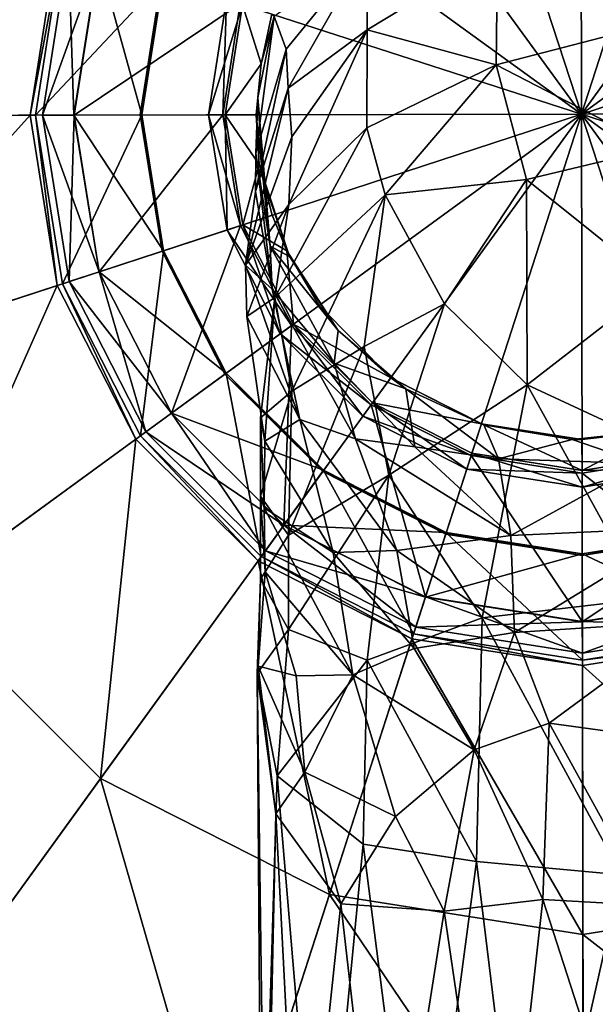
# Model space of a CAD drawing. Units: inches. Extents: x -6.3 to 6.3, y -6.2 to 6.2.
# Drawn here: x -3.7 to -2.8, y 2.5 to 4 of the extents above; entities that cross this region are included whole.
import ezdxf

# ---------------------------------------------------------------- set-up
doc = ezdxf.new("R2010")
doc.units = ezdxf.units.IN
doc.layers.get('0').update_dxf_attribs({"true_color": 0xc2ced6})

msp = doc.modelspace()

# ---------------------------------------------------------------- linework, layer by layer
for points in [[(-2.7787, 3.8689), (-3.5145, 6.1203), (-2.7828, 6.2374), (-2.7787, 3.8689)], [(-2.7787, 3.8689), (-2.7828, 6.2374), (-2.0507, 6.1228), (-2.7787, 3.8689)], [(-2.7787, 3.8689), (-4.1742, 5.7827), (-3.5145, 6.1203), (-2.7787, 3.8689)], [(-2.7787, 3.8689), (-2.0507, 6.1228), (-1.3898, 5.7875), (-2.7787, 3.8689)], [(-2.7787, 3.8689), (-4.6973, 5.2579), (-4.1742, 5.7827), (-2.7787, 3.8689)], [(-2.7787, 3.8689), (-1.3898, 5.7875), (-0.865, 5.2644), (-2.7787, 3.8689)], [(-2.7787, 3.8689), (-5.0326, 4.597), (-4.6973, 5.2579), (-2.7787, 3.8689)], [(-2.7787, 3.8689), (-0.865, 5.2644), (-0.5274, 4.6047), (-2.7787, 3.8689)], [(-2.7787, 3.8689), (-5.1472, 3.8649), (-5.0326, 4.597), (-2.7787, 3.8689)], [(-2.7787, 3.8689), (-0.5274, 4.6047), (-0.4103, 3.873), (-2.7787, 3.8689)], [(-4.0724, 3.8668), (-3.6485, 3.8675), (-3.6064, 4.1363), (-4.0724, 3.8668)], [(-3.5982, 4.1337), (-3.6064, 4.1363), (-3.6485, 3.8675), (-3.5982, 4.1337)], [(-3.6485, 3.8675), (-3.6398, 3.8675), (-3.5982, 4.1337), (-3.6485, 3.8675)], [(-3.4387, 4.0822), (-3.5982, 4.1337), (-3.6398, 3.8675), (-3.4387, 4.0822)], [(-3.5402, 4.1149), (-3.5876, 4.1302), (-3.6287, 3.8675), (-3.5402, 4.1149)], [(-3.5792, 3.8676), (-3.6287, 3.8675), (-3.5876, 4.1302), (-3.5792, 3.8676)], [(-3.5876, 4.1302), (-3.5404, 4.115), (-3.5792, 3.8676), (-3.5876, 4.1302)], [(-3.2635, 4.0232), (-3.2444, 3.9717), (-3.1171, 4.1278), (-3.2635, 4.0232)], [(-3.2444, 3.9717), (-3.2415, 3.91), (-3.1171, 4.1278), (-3.2444, 3.9717)], [(-3.1171, 4.1278), (-3.2415, 3.91), (-3.1166, 4.002), (-3.1171, 4.1278)], [(-3.1171, 4.1278), (-3.1166, 4.002), (-2.9109, 4.1267), (-3.1171, 4.1278)], [(-2.9131, 3.9469), (-2.9109, 4.1267), (-3.1166, 4.002), (-2.9131, 3.9469)], [(-2.9131, 3.9469), (-2.6571, 4.0129), (-2.9109, 4.1267), (-2.9131, 3.9469)], [(-3.6287, 3.8675), (-3.5789, 3.8676), (-3.5402, 4.1149), (-3.6287, 3.8675)], [(-3.4721, 3.8678), (-3.5792, 3.8676), (-3.5404, 4.115), (-3.4721, 3.8678)], [(-3.3172, 4.0429), (-3.5402, 4.1149), (-3.5789, 3.8676), (-3.3172, 4.0429)], [(-3.5404, 4.115), (-3.4386, 4.0821), (-3.4721, 3.8678), (-3.5404, 4.115)], [(-3.6398, 3.8675), (-3.4723, 3.8678), (-3.4387, 4.0822), (-3.6398, 3.8675)], [(-3.4386, 4.0821), (-3.441, 4.0829), (-3.4747, 3.8678), (-3.4386, 4.0821)], [(-3.4723, 3.8678), (-3.4747, 3.8678), (-3.441, 4.0829), (-3.4723, 3.8678)], [(-3.4747, 3.8678), (-3.4721, 3.8678), (-3.4386, 4.0821), (-3.4747, 3.8678)], [(-3.441, 4.0829), (-3.4387, 4.0822), (-3.4723, 3.8678), (-3.441, 4.0829)], [(-3.5789, 3.8676), (-3.3446, 3.868), (-3.3172, 4.0429), (-3.5789, 3.8676)], [(-3.3134, 4.0416), (-3.3384, 4.0497), (-3.3669, 3.8679), (-3.3134, 4.0416)], [(-3.3446, 3.868), (-3.3669, 3.8679), (-3.3384, 4.0497), (-3.3446, 3.868)], [(-3.3669, 3.8679), (-3.3406, 3.868), (-3.3134, 4.0416), (-3.3669, 3.8679)], [(-3.3384, 4.0497), (-3.3172, 4.0429), (-3.3446, 3.868), (-3.3384, 4.0497)], [(-3.3134, 4.0416), (-3.3406, 3.868), (-3.2839, 3.9482), (-3.3134, 4.0416)], [(-3.3134, 4.0416), (-3.2839, 3.9482), (-3.267, 4.0267), (-3.3134, 4.0416)], [(-3.2635, 4.0232), (-3.2892, 3.8955), (-3.2926, 3.8077), (-3.2635, 4.0232)], [(-3.2926, 3.8077), (-3.2444, 3.9717), (-3.2635, 4.0232), (-3.2926, 3.8077)], [(-3.2635, 4.0232), (-3.2839, 3.9482), (-3.2892, 3.8955), (-3.2635, 4.0232)], [(-3.2635, 4.0232), (-3.267, 4.0267), (-3.2839, 3.9482), (-3.2635, 4.0232)], [(-2.659, 3.8155), (-2.6571, 4.0129), (-2.9131, 3.9469), (-2.659, 3.8155)], [(-3.2415, 3.91), (-3.2353, 3.8334), (-3.1166, 4.002), (-3.2415, 3.91)], [(-3.1166, 4.002), (-3.2353, 3.8334), (-3.2402, 3.7265), (-3.1166, 4.002)], [(-3.2402, 3.7265), (-3.1172, 3.8475), (-3.1166, 4.002), (-3.2402, 3.7265)], [(-3.1166, 4.002), (-3.1172, 3.8475), (-2.9131, 3.9469), (-3.1166, 4.002)], [(-3.2444, 3.9717), (-3.2926, 3.8077), (-3.2927, 3.7471), (-3.2444, 3.9717)], [(-3.2927, 3.7471), (-3.2415, 3.91), (-3.2444, 3.9717), (-3.2927, 3.7471)], [(-3.3406, 3.868), (-3.2918, 3.8681), (-3.2839, 3.9482), (-3.3406, 3.868)], [(-3.2892, 3.8955), (-3.2839, 3.9482), (-3.2918, 3.8681), (-3.2892, 3.8955)], [(-3.1172, 3.8475), (-3.0881, 3.7418), (-2.9131, 3.9469), (-3.1172, 3.8475)], [(-2.9131, 3.9469), (-3.0881, 3.7418), (-2.8652, 3.766), (-2.9131, 3.9469)], [(-2.9131, 3.9469), (-2.8652, 3.766), (-2.659, 3.8155), (-2.9131, 3.9469)], [(-3.2415, 3.91), (-3.2927, 3.7471), (-3.3088, 3.631), (-3.2415, 3.91)], [(-3.3088, 3.631), (-3.2353, 3.8334), (-3.2415, 3.91), (-3.3088, 3.631)], [(-3.2697, 3.661), (-3.2926, 3.8077), (-3.2892, 3.8955), (-3.2697, 3.661)], [(-3.2892, 3.8955), (-3.2918, 3.8681), (-3.2807, 3.7654), (-3.2892, 3.8955)], [(-3.2892, 3.8955), (-3.2807, 3.7654), (-3.2697, 3.661), (-3.2892, 3.8955)], [(-2.7787, 3.8689), (-5.0301, 3.1332), (-5.1472, 3.8649), (-2.7787, 3.8689)], [(-2.7787, 3.8689), (-4.6925, 2.4735), (-5.0301, 3.1332), (-2.7787, 3.8689)], [(-2.7787, 3.8689), (-4.1677, 1.9504), (-4.6925, 2.4735), (-2.7787, 3.8689)], [(-2.7787, 3.8689), (-3.5068, 1.6151), (-4.1677, 1.9504), (-2.7787, 3.8689)], [(-3.6485, 3.8675), (-4.0724, 3.8668), (-4.0084, 3.4671), (-3.6485, 3.8675)], [(-4.0084, 3.4671), (-3.6055, 3.5988), (-3.6485, 3.8675), (-4.0084, 3.4671)], [(-3.6398, 3.8675), (-3.6485, 3.8675), (-3.6055, 3.5988), (-3.6398, 3.8675)], [(-3.4723, 3.8678), (-3.6398, 3.8675), (-3.5973, 3.6015), (-3.4723, 3.8678)], [(-3.6055, 3.5988), (-3.5973, 3.6015), (-3.6398, 3.8675), (-3.6055, 3.5988)], [(-3.5789, 3.8676), (-3.6287, 3.8675), (-3.5867, 3.6049), (-3.5789, 3.8676)], [(-3.6287, 3.8675), (-3.5792, 3.8676), (-3.5396, 3.6203), (-3.6287, 3.8675)], [(-3.5396, 3.6203), (-3.5867, 3.6049), (-3.6287, 3.8675), (-3.5396, 3.6203)], [(-3.5973, 3.6015), (-3.438, 3.6535), (-3.4723, 3.8678), (-3.5973, 3.6015)], [(-3.5867, 3.6049), (-3.5393, 3.6204), (-3.5789, 3.8676), (-3.5867, 3.6049)], [(-3.5792, 3.8676), (-3.4721, 3.8678), (-3.4378, 3.6536), (-3.5792, 3.8676)], [(-3.4378, 3.6536), (-3.5396, 3.6203), (-3.5792, 3.8676), (-3.4378, 3.6536)], [(-3.3446, 3.868), (-3.5789, 3.8676), (-3.5393, 3.6204), (-3.3446, 3.868)], [(-3.5393, 3.6204), (-3.3167, 3.6932), (-3.3446, 3.868), (-3.5393, 3.6204)], [(-2.7787, 3.8689), (-2.7747, 1.5005), (-3.5068, 1.6151), (-2.7787, 3.8689)], [(-3.4721, 3.8678), (-3.4747, 3.8678), (-3.4403, 3.6528), (-3.4721, 3.8678)], [(-3.4747, 3.8678), (-3.4723, 3.8678), (-3.438, 3.6535), (-3.4747, 3.8678)], [(-3.438, 3.6535), (-3.4403, 3.6528), (-3.4747, 3.8678), (-3.438, 3.6535)], [(-3.4403, 3.6528), (-3.4378, 3.6536), (-3.4721, 3.8678), (-3.4403, 3.6528)], [(-3.3406, 3.868), (-3.3669, 3.8679), (-3.3378, 3.6863), (-3.3406, 3.868)], [(-3.3669, 3.8679), (-3.3446, 3.868), (-3.3167, 3.6932), (-3.3669, 3.8679)], [(-3.3167, 3.6932), (-3.3378, 3.6863), (-3.3669, 3.8679), (-3.3167, 3.6932)], [(-3.3406, 3.868), (-3.2871, 3.7898), (-3.2918, 3.8681), (-3.3406, 3.868)], [(-3.3378, 3.6863), (-3.3128, 3.6944), (-3.3406, 3.868), (-3.3378, 3.6863)], [(-3.3128, 3.6944), (-3.2871, 3.7898), (-3.3406, 3.868), (-3.3128, 3.6944)], [(-3.2807, 3.7654), (-3.2918, 3.8681), (-3.2871, 3.7898), (-3.2807, 3.7654)], [(-2.7787, 3.8689), (-0.4103, 3.873), (-0.5249, 3.1409), (-2.7787, 3.8689)], [(-2.7787, 3.8689), (-2.043, 1.6176), (-2.7747, 1.5005), (-2.7787, 3.8689)], [(-2.7787, 3.8689), (-1.3833, 1.9552), (-2.043, 1.6176), (-2.7787, 3.8689)], [(-2.7787, 3.8689), (-0.8602, 2.48), (-1.3833, 1.9552), (-2.7787, 3.8689)], [(-2.7787, 3.8689), (-0.5249, 3.1409), (-0.8602, 2.48), (-2.7787, 3.8689)], [(-3.1172, 3.8475), (-3.2402, 3.7265), (-3.2622, 3.5801), (-3.1172, 3.8475)], [(-3.2622, 3.5801), (-3.0881, 3.7418), (-3.1172, 3.8475), (-3.2622, 3.5801)], [(-3.2402, 3.7265), (-3.2353, 3.8334), (-3.3088, 3.631), (-3.2402, 3.7265)], [(-3.2666, 3.593), (-3.2927, 3.7471), (-3.2926, 3.8077), (-3.2666, 3.593)], [(-3.2697, 3.661), (-3.2666, 3.593), (-3.2926, 3.8077), (-3.2697, 3.661)], [(-2.6592, 3.6008), (-2.659, 3.8155), (-2.8652, 3.766), (-2.6592, 3.6008)], [(-3.3128, 3.6944), (-3.2665, 3.7096), (-3.2871, 3.7898), (-3.3128, 3.6944)], [(-3.2871, 3.7898), (-3.2395, 3.6443), (-3.2807, 3.7654), (-3.2871, 3.7898)], [(-3.2395, 3.6443), (-3.2871, 3.7898), (-3.2665, 3.7096), (-3.2395, 3.6443)], [(-3.2395, 3.6443), (-3.2697, 3.661), (-3.2807, 3.7654), (-3.2395, 3.6443)], [(-3.0881, 3.7418), (-2.9946, 3.5701), (-2.8652, 3.766), (-3.0881, 3.7418)], [(-2.9946, 3.5701), (-2.8642, 3.4423), (-2.8652, 3.766), (-2.9946, 3.5701)], [(-2.8642, 3.4423), (-2.6592, 3.6008), (-2.8652, 3.766), (-2.8642, 3.4423)], [(-3.3088, 3.631), (-3.2927, 3.7471), (-3.2666, 3.593), (-3.3088, 3.631)], [(-3.0881, 3.7418), (-3.2622, 3.5801), (-3.2357, 3.4321), (-3.0881, 3.7418)], [(-3.2357, 3.4321), (-3.1215, 3.5025), (-3.0881, 3.7418), (-3.2357, 3.4321)], [(-3.0881, 3.7418), (-3.1215, 3.5025), (-2.9946, 3.5701), (-3.0881, 3.7418)], [(-3.3088, 3.631), (-3.3064, 3.5499), (-3.2402, 3.7265), (-3.3088, 3.631)], [(-3.3064, 3.5499), (-3.2622, 3.5801), (-3.2402, 3.7265), (-3.3064, 3.5499)], [(-3.3128, 3.6944), (-3.2434, 3.6537), (-3.2665, 3.7096), (-3.3128, 3.6944)], [(-3.2395, 3.6443), (-3.2665, 3.7096), (-3.2434, 3.6537), (-3.2395, 3.6443)], [(-3.3167, 3.6932), (-3.5393, 3.6204), (-3.4253, 3.3975), (-3.3167, 3.6932)], [(-3.4253, 3.3975), (-3.236, 3.5355), (-3.3167, 3.6932), (-3.4253, 3.3975)], [(-3.3128, 3.6944), (-3.3378, 3.6863), (-3.2539, 3.5225), (-3.3128, 3.6944)], [(-3.3378, 3.6863), (-3.3167, 3.6932), (-3.236, 3.5355), (-3.3378, 3.6863)], [(-3.236, 3.5355), (-3.2539, 3.5225), (-3.3378, 3.6863), (-3.236, 3.5355)], [(-3.2539, 3.5225), (-3.2327, 3.538), (-3.3128, 3.6944), (-3.2539, 3.5225)], [(-3.2327, 3.538), (-3.2434, 3.6537), (-3.3128, 3.6944), (-3.2327, 3.538)], [(-3.438, 3.6535), (-3.5973, 3.6015), (-3.4745, 3.3616), (-3.438, 3.6535)], [(-3.5396, 3.6203), (-3.4378, 3.6536), (-3.339, 3.4604), (-3.5396, 3.6203)], [(-3.4745, 3.3616), (-3.3392, 3.4603), (-3.438, 3.6535), (-3.4745, 3.3616)], [(-3.4378, 3.6536), (-3.4403, 3.6528), (-3.3411, 3.4589), (-3.4378, 3.6536)], [(-3.4403, 3.6528), (-3.438, 3.6535), (-3.3392, 3.4603), (-3.4403, 3.6528)], [(-3.3392, 3.4603), (-3.3411, 3.4589), (-3.4403, 3.6528), (-3.3392, 3.4603)], [(-3.3411, 3.4589), (-3.339, 3.4604), (-3.4378, 3.6536), (-3.3411, 3.4589)], [(-3.2697, 3.661), (-3.2395, 3.6443), (-3.1624, 3.5276), (-3.2697, 3.661)], [(-3.1624, 3.5276), (-3.1688, 3.4763), (-3.2697, 3.661), (-3.1624, 3.5276)], [(-3.1688, 3.4763), (-3.2666, 3.593), (-3.2697, 3.661), (-3.1688, 3.4763)], [(-3.2395, 3.6443), (-3.2434, 3.6537), (-3.1624, 3.5276), (-3.2395, 3.6443)], [(-3.1624, 3.5276), (-3.2434, 3.6537), (-3.1927, 3.5671), (-3.1624, 3.5276)], [(-3.2327, 3.538), (-3.1927, 3.5671), (-3.2434, 3.6537), (-3.2327, 3.538)], [(-3.5393, 3.6204), (-3.5867, 3.6049), (-3.4656, 3.3682), (-3.5393, 3.6204)], [(-3.5867, 3.6049), (-3.5396, 3.6203), (-3.4255, 3.3974), (-3.5867, 3.6049)], [(-3.339, 3.4604), (-3.4255, 3.3974), (-3.5396, 3.6203), (-3.339, 3.4604)], [(-3.4656, 3.3682), (-3.4253, 3.3975), (-3.5393, 3.6204), (-3.4656, 3.3682)], [(-3.2228, 3.3876), (-3.3064, 3.5499), (-3.3088, 3.631), (-3.2228, 3.3876)], [(-3.3088, 3.631), (-3.2666, 3.593), (-3.2228, 3.3876), (-3.3088, 3.631)], [(-3.4255, 3.3974), (-3.4656, 3.3682), (-3.5867, 3.6049), (-3.4255, 3.3974)], [(-3.6055, 3.5988), (-4.0084, 3.4671), (-3.824, 3.1068), (-3.6055, 3.5988)], [(-3.824, 3.1068), (-3.4815, 3.3565), (-3.6055, 3.5988), (-3.824, 3.1068)], [(-3.5973, 3.6015), (-3.6055, 3.5988), (-3.4815, 3.3565), (-3.5973, 3.6015)], [(-3.4815, 3.3565), (-3.4745, 3.3616), (-3.5973, 3.6015), (-3.4815, 3.3565)], [(-3.1688, 3.4763), (-3.1354, 3.3568), (-3.2666, 3.593), (-3.1688, 3.4763)], [(-3.1354, 3.3568), (-3.2228, 3.3876), (-3.2666, 3.593), (-3.1354, 3.3568)], [(-2.8642, 3.4423), (-2.6573, 3.3458), (-2.6592, 3.6008), (-2.8642, 3.4423)], [(-3.3064, 3.5499), (-3.2784, 3.3533), (-3.2622, 3.5801), (-3.3064, 3.5499)], [(-3.2784, 3.3533), (-3.285, 3.3903), (-3.2622, 3.5801), (-3.2784, 3.3533)], [(-3.2622, 3.5801), (-3.285, 3.3903), (-3.2357, 3.4321), (-3.2622, 3.5801)], [(-3.2327, 3.538), (-3.0796, 3.4533), (-3.1927, 3.5671), (-3.2327, 3.538)], [(-3.1624, 3.5276), (-3.1927, 3.5671), (-3.0796, 3.4533), (-3.1624, 3.5276)], [(-3.1215, 3.5025), (-3.0827, 3.2995), (-2.9946, 3.5701), (-3.1215, 3.5025)], [(-2.9946, 3.5701), (-3.0827, 3.2995), (-2.8642, 3.4423), (-2.9946, 3.5701)], [(-3.2228, 3.3876), (-3.2784, 3.3533), (-3.3064, 3.5499), (-3.2228, 3.3876)], [(-3.236, 3.5355), (-3.4253, 3.3975), (-3.248, 3.2208), (-3.236, 3.5355)], [(-3.2327, 3.538), (-3.2539, 3.5225), (-3.1236, 3.3926), (-3.2327, 3.538)], [(-3.2539, 3.5225), (-3.236, 3.5355), (-3.1106, 3.4106), (-3.2539, 3.5225)], [(-3.248, 3.2208), (-3.1106, 3.4106), (-3.236, 3.5355), (-3.248, 3.2208)], [(-3.1236, 3.3926), (-3.1082, 3.4139), (-3.2327, 3.538), (-3.1236, 3.3926)], [(-3.1082, 3.4139), (-3.0796, 3.4533), (-3.2327, 3.538), (-3.1082, 3.4139)], [(-3.1688, 3.4763), (-3.1624, 3.5276), (-3.0558, 3.4358), (-3.1688, 3.4763)], [(-3.1624, 3.5276), (-3.0796, 3.4533), (-3.0558, 3.4358), (-3.1624, 3.5276)], [(-3.1106, 3.4106), (-3.1236, 3.3926), (-3.2539, 3.5225), (-3.1106, 3.4106)], [(-3.1215, 3.5025), (-3.2357, 3.4321), (-3.2406, 3.2052), (-3.1215, 3.5025)], [(-3.2406, 3.2052), (-3.0827, 3.2995), (-3.1215, 3.5025), (-3.2406, 3.2052)], [(-3.1354, 3.3568), (-3.1688, 3.4763), (-3.0415, 3.3441), (-3.1354, 3.3568)], [(-3.0558, 3.4358), (-3.0415, 3.3441), (-3.1688, 3.4763), (-3.0558, 3.4358)], [(-3.3392, 3.4603), (-3.4745, 3.3616), (-3.2837, 3.1714), (-3.3392, 3.4603)], [(-3.4255, 3.3974), (-3.339, 3.4604), (-3.1854, 3.3073), (-3.4255, 3.3974)], [(-3.339, 3.4604), (-3.3411, 3.4589), (-3.1869, 3.3052), (-3.339, 3.4604)], [(-3.3411, 3.4589), (-3.3392, 3.4603), (-3.1855, 3.3071), (-3.3411, 3.4589)], [(-3.1855, 3.3071), (-3.1869, 3.3052), (-3.3411, 3.4589), (-3.1855, 3.3071)], [(-3.2837, 3.1714), (-3.1855, 3.3071), (-3.3392, 3.4603), (-3.2837, 3.1714)], [(-3.1869, 3.3052), (-3.1854, 3.3073), (-3.339, 3.4604), (-3.1869, 3.3052)], [(-3.1082, 3.4139), (-2.9365, 3.3807), (-3.0796, 3.4533), (-3.1082, 3.4139)], [(-2.9329, 3.3792), (-3.0558, 3.4358), (-3.0796, 3.4533), (-2.9329, 3.3792)], [(-2.9329, 3.3792), (-3.0796, 3.4533), (-2.9365, 3.3807), (-2.9329, 3.3792)], [(-3.285, 3.2665), (-3.2406, 3.2052), (-3.2357, 3.4321), (-3.285, 3.2665)], [(-3.285, 3.3903), (-3.285, 3.2665), (-3.2357, 3.4321), (-3.285, 3.3903)], [(-2.9352, 3.0747), (-2.8642, 3.4423), (-3.0827, 3.2995), (-2.9352, 3.0747)], [(-3.0558, 3.4358), (-2.9329, 3.3792), (-2.9094, 3.3252), (-3.0558, 3.4358)], [(-3.0415, 3.3441), (-3.0558, 3.4358), (-2.9094, 3.3252), (-3.0415, 3.3441)], [(-2.6781, 3.1044), (-2.8642, 3.4423), (-2.9352, 3.0747), (-2.6781, 3.1044)], [(-2.6781, 3.1044), (-2.6573, 3.3458), (-2.8642, 3.4423), (-2.6781, 3.1044)], [(-3.1106, 3.4106), (-3.248, 3.2208), (-3.0247, 3.1075), (-3.1106, 3.4106)], [(-3.1082, 3.4139), (-3.1236, 3.3926), (-2.9595, 3.3093), (-3.1082, 3.4139)], [(-3.1236, 3.3926), (-3.1106, 3.4106), (-2.9527, 3.3304), (-3.1236, 3.3926)], [(-3.0247, 3.1075), (-2.9527, 3.3304), (-3.1106, 3.4106), (-3.0247, 3.1075)], [(-2.9595, 3.3093), (-2.9514, 3.3343), (-3.1082, 3.4139), (-2.9595, 3.3093)], [(-2.9514, 3.3343), (-2.9365, 3.3807), (-3.1082, 3.4139), (-2.9514, 3.3343)], [(-3.4253, 3.3975), (-3.4656, 3.3682), (-3.2772, 3.1804), (-3.4253, 3.3975)], [(-3.4656, 3.3682), (-3.4255, 3.3974), (-3.2481, 3.2206), (-3.4656, 3.3682)], [(-3.1854, 3.3073), (-3.2481, 3.2206), (-3.4255, 3.3974), (-3.1854, 3.3073)], [(-3.2772, 3.1804), (-3.248, 3.2208), (-3.4253, 3.3975), (-3.2772, 3.1804)], [(-3.285, 3.2665), (-3.285, 3.3903), (-3.279, 3.2479), (-3.285, 3.2665)], [(-3.2784, 3.3533), (-3.279, 3.2479), (-3.285, 3.3903), (-3.2784, 3.3533)], [(-3.2228, 3.3876), (-3.1706, 3.1774), (-3.2784, 3.3533), (-3.2228, 3.3876)], [(-3.1706, 3.1774), (-3.2228, 3.3876), (-3.0701, 3.1809), (-3.1706, 3.1774)], [(-3.1354, 3.3568), (-3.0701, 3.1809), (-3.2228, 3.3876), (-3.1354, 3.3568)], [(-2.9527, 3.3304), (-2.9595, 3.3093), (-3.1236, 3.3926), (-2.9527, 3.3304)], [(-2.9365, 3.3807), (-2.9514, 3.3343), (-2.7778, 3.3071), (-2.9365, 3.3807)], [(-2.7778, 3.3071), (-2.7779, 3.3558), (-2.9365, 3.3807), (-2.7778, 3.3071)], [(-2.7932, 3.3559), (-2.9329, 3.3792), (-2.9365, 3.3807), (-2.7932, 3.3559)], [(-2.7932, 3.3559), (-2.9365, 3.3807), (-2.7779, 3.3558), (-2.7932, 3.3559)], [(-2.9329, 3.3792), (-2.7932, 3.3559), (-2.9094, 3.3252), (-2.9329, 3.3792)], [(-2.6545, 3.3706), (-2.7932, 3.3559), (-2.659, 3.3698), (-2.6545, 3.3706)], [(-2.6829, 3.3182), (-2.7932, 3.3559), (-2.6545, 3.3706), (-2.6829, 3.3182)], [(-3.4815, 3.3565), (-3.824, 3.1068), (-3.5373, 2.8211), (-3.4815, 3.3565)], [(-3.5373, 2.8211), (-3.2888, 3.1644), (-3.4815, 3.3565), (-3.5373, 2.8211)], [(-3.4745, 3.3616), (-3.4815, 3.3565), (-3.2888, 3.1644), (-3.4745, 3.3616)], [(-3.2888, 3.1644), (-3.2837, 3.1714), (-3.4745, 3.3616), (-3.2888, 3.1644)], [(-3.2481, 3.2206), (-3.2772, 3.1804), (-3.4656, 3.3682), (-3.2481, 3.2206)], [(-3.1354, 3.3568), (-3.0415, 3.3441), (-2.8901, 3.2046), (-3.1354, 3.3568)], [(-3.1354, 3.3568), (-2.8901, 3.2046), (-3.0701, 3.1809), (-3.1354, 3.3568)], [(-2.9094, 3.3252), (-2.7932, 3.3559), (-2.6829, 3.3182), (-2.9094, 3.3252)], [(-2.7932, 3.3559), (-2.7779, 3.3558), (-2.659, 3.3698), (-2.7932, 3.3559)], [(-2.7778, 3.3071), (-2.659, 3.3698), (-2.7779, 3.3558), (-2.7778, 3.3071)], [(-2.6042, 3.3349), (-2.659, 3.3698), (-2.7778, 3.3071), (-2.6042, 3.3349)], [(-3.1706, 3.1774), (-3.279, 3.2479), (-3.2784, 3.3533), (-3.1706, 3.1774)], [(-3.0415, 3.3441), (-2.9094, 3.3252), (-2.8901, 3.2046), (-3.0415, 3.3441)], [(-2.9527, 3.3304), (-3.0247, 3.1075), (-2.7774, 3.0688), (-2.9527, 3.3304)], [(-2.9514, 3.3343), (-2.9595, 3.3093), (-2.7777, 3.2808), (-2.9514, 3.3343)], [(-2.9595, 3.3093), (-2.9527, 3.3304), (-2.7778, 3.303), (-2.9595, 3.3093)], [(-2.7774, 3.0688), (-2.7778, 3.303), (-2.9527, 3.3304), (-2.7774, 3.0688)], [(-2.7777, 3.2808), (-2.7778, 3.3071), (-2.9514, 3.3343), (-2.7777, 3.2808)], [(-2.8901, 3.2046), (-2.9094, 3.3252), (-2.6829, 3.3182), (-2.8901, 3.2046)], [(-2.5961, 3.3099), (-2.6042, 3.3349), (-2.7778, 3.3071), (-2.5961, 3.3099)], [(-2.7777, 3.2808), (-2.7778, 3.303), (-2.603, 3.331), (-2.7777, 3.2808)], [(-2.5302, 3.1083), (-2.603, 3.331), (-2.7778, 3.303), (-2.5302, 3.1083)], [(-2.603, 3.331), (-2.5961, 3.3099), (-2.7777, 3.2808), (-2.603, 3.331)], [(-2.7778, 3.303), (-2.7777, 3.2808), (-2.9595, 3.3093), (-2.7778, 3.303)], [(-2.6138, 3.2172), (-2.8901, 3.2046), (-2.6829, 3.3182), (-2.6138, 3.2172)], [(-2.7778, 3.3071), (-2.7777, 3.2808), (-2.5961, 3.3099), (-2.7778, 3.3071)], [(-3.1855, 3.3071), (-3.2837, 3.1714), (-3.0435, 3.0495), (-3.1855, 3.3071)], [(-3.2481, 3.2206), (-3.1854, 3.3073), (-2.9919, 3.2091), (-3.2481, 3.2206)], [(-3.2406, 3.2052), (-3.2406, 3.0561), (-3.0827, 3.2995), (-3.2406, 3.2052)], [(-3.0827, 3.2995), (-3.2406, 3.0561), (-3.1165, 3.0081), (-3.0827, 3.2995)], [(-3.1854, 3.3073), (-3.1869, 3.3052), (-2.9927, 3.2067), (-3.1854, 3.3073)], [(-3.1869, 3.3052), (-3.1855, 3.3071), (-2.992, 3.2089), (-3.1869, 3.3052)], [(-2.992, 3.2089), (-2.9927, 3.2067), (-3.1869, 3.3052), (-2.992, 3.2089)], [(-3.0435, 3.0495), (-2.992, 3.2089), (-3.1855, 3.3071), (-3.0435, 3.0495)], [(-2.9927, 3.2067), (-2.9919, 3.2091), (-3.1854, 3.3073), (-2.9927, 3.2067)], [(-3.0827, 3.2995), (-3.1165, 3.0081), (-2.9352, 3.0747), (-3.0827, 3.2995)], [(-2.7778, 3.303), (-2.7774, 3.0688), (-2.5302, 3.1083), (-2.7778, 3.303)], [(-3.279, 3.2479), (-3.2775, 3.1472), (-3.285, 3.2665), (-3.279, 3.2479)], [(-3.285, 3.1355), (-3.285, 3.2665), (-3.2775, 3.1472), (-3.285, 3.1355)], [(-3.285, 3.2665), (-3.285, 3.1355), (-3.2406, 3.2052), (-3.285, 3.2665)], [(-3.279, 3.2479), (-3.1706, 3.1774), (-3.1395, 2.9845), (-3.279, 3.2479)], [(-3.1395, 2.9845), (-3.2775, 3.1472), (-3.279, 3.2479), (-3.1395, 2.9845)], [(-3.248, 3.2208), (-3.2772, 3.1804), (-3.04, 3.0601), (-3.248, 3.2208)], [(-3.2772, 3.1804), (-3.2481, 3.2206), (-3.0248, 3.1073), (-3.2772, 3.1804)], [(-2.9919, 3.2091), (-3.0248, 3.1073), (-3.2481, 3.2206), (-2.9919, 3.2091)], [(-3.04, 3.0601), (-3.0247, 3.1075), (-3.248, 3.2208), (-3.04, 3.0601)], [(-2.8844, 3.0513), (-2.8901, 3.2046), (-2.6138, 3.2172), (-2.8844, 3.0513)], [(-2.6138, 3.2172), (-2.6116, 3.0694), (-2.8844, 3.0513), (-2.6138, 3.2172)], [(-3.2406, 3.0561), (-3.2406, 3.2052), (-3.285, 3.1355), (-3.2406, 3.0561)], [(-3.0701, 3.1809), (-2.8901, 3.2046), (-2.8844, 3.0513), (-3.0701, 3.1809)], [(-2.992, 3.2089), (-3.0435, 3.0495), (-2.7773, 3.0078), (-2.992, 3.2089)], [(-3.0248, 3.1073), (-2.9919, 3.2091), (-2.7776, 3.1756), (-3.0248, 3.1073)], [(-2.9919, 3.2091), (-2.9927, 3.2067), (-2.7776, 3.173), (-2.9919, 3.2091)], [(-2.9927, 3.2067), (-2.992, 3.2089), (-2.7776, 3.1754), (-2.9927, 3.2067)], [(-2.7776, 3.1754), (-2.7776, 3.173), (-2.9927, 3.2067), (-2.7776, 3.1754)], [(-2.7773, 3.0078), (-2.7776, 3.1754), (-2.992, 3.2089), (-2.7773, 3.0078)], [(-2.7776, 3.173), (-2.7776, 3.1756), (-2.9919, 3.2091), (-2.7776, 3.173)], [(-2.7774, 3.0685), (-2.7776, 3.1756), (-2.5634, 3.2099), (-2.7774, 3.0685)], [(-2.5626, 3.2074), (-2.5634, 3.2099), (-2.7776, 3.1756), (-2.5626, 3.2074)], [(-2.7776, 3.173), (-2.7776, 3.1754), (-2.5633, 3.2097), (-2.7776, 3.173)], [(-2.5633, 3.2097), (-2.5626, 3.2074), (-2.7776, 3.173), (-2.5633, 3.2097)], [(-2.5113, 3.0504), (-2.5633, 3.2097), (-2.7776, 3.1754), (-2.5113, 3.0504)], [(-2.7776, 3.1756), (-2.7776, 3.173), (-2.5626, 3.2074), (-2.7776, 3.1756)], [(-2.5634, 3.2099), (-2.5301, 3.1081), (-2.7774, 3.0685), (-2.5634, 3.2099)], [(-3.2837, 3.1714), (-3.2888, 3.1644), (-3.0461, 3.0413), (-3.2837, 3.1714)], [(-3.0461, 3.0413), (-3.0435, 3.0495), (-3.2837, 3.1714), (-3.0461, 3.0413)], [(-3.0248, 3.1073), (-3.04, 3.0601), (-3.2772, 3.1804), (-3.0248, 3.1073)], [(-3.0701, 3.1809), (-3.0424, 3.0265), (-3.1706, 3.1774), (-3.0701, 3.1809)], [(-3.1395, 2.9845), (-3.1706, 3.1774), (-3.0424, 3.0265), (-3.1395, 2.9845)], [(-3.0424, 3.0265), (-3.0701, 3.1809), (-2.8844, 3.0513), (-3.0424, 3.0265)], [(-2.7776, 3.1756), (-2.7774, 3.0685), (-3.0248, 3.1073), (-2.7776, 3.1756)], [(-2.7776, 3.1754), (-2.7773, 3.0078), (-2.5113, 3.0504), (-2.7776, 3.1754)], [(-3.2888, 3.1644), (-3.5373, 2.8211), (-3.1764, 2.638), (-3.2888, 3.1644)], [(-3.1764, 2.638), (-3.0461, 3.0413), (-3.2888, 3.1644), (-3.1764, 2.638)], [(-3.2775, 3.1472), (-3.2887, 2.9982), (-3.285, 3.1355), (-3.2775, 3.1472)], [(-3.2775, 3.1472), (-3.2286, 2.9832), (-3.2887, 2.9982), (-3.2775, 3.1472)], [(-3.2286, 2.9832), (-3.2775, 3.1472), (-3.1395, 2.9845), (-3.2286, 2.9832)], [(-3.2887, 2.9982), (-3.2904, 2.9869), (-3.285, 3.1355), (-3.2887, 2.9982)], [(-3.285, 3.1355), (-3.2904, 2.9869), (-3.2406, 3.0561), (-3.285, 3.1355)], [(-3.8479, 2.3921), (-3.5373, 2.8211), (-3.824, 3.1068), (-3.8479, 2.3921)], [(-3.0247, 3.1075), (-3.04, 3.0601), (-2.7773, 3.0189), (-3.0247, 3.1075)], [(-3.04, 3.0601), (-3.0248, 3.1073), (-2.7774, 3.0685), (-3.04, 3.0601)], [(-2.7773, 3.0189), (-2.7774, 3.0688), (-3.0247, 3.1075), (-2.7773, 3.0189)], [(-2.5147, 3.061), (-2.5302, 3.1083), (-2.7774, 3.0688), (-2.5147, 3.061)], [(-2.7773, 3.0189), (-2.7774, 3.0685), (-2.5301, 3.1081), (-2.7773, 3.0189)], [(-2.5301, 3.1081), (-2.5147, 3.061), (-2.7773, 3.0189), (-2.5301, 3.1081)], [(-2.7157, 2.669), (-2.6781, 3.1044), (-2.9352, 3.0747), (-2.7157, 2.669)], [(-2.9444, 2.6902), (-2.9352, 3.0747), (-3.1165, 3.0081), (-2.9444, 2.6902)], [(-2.7774, 3.0685), (-2.7773, 3.0189), (-3.04, 3.0601), (-2.7774, 3.0685)], [(-2.9352, 3.0747), (-2.9444, 2.6902), (-2.7157, 2.669), (-2.9352, 3.0747)], [(-2.8296, 2.9086), (-2.8844, 3.0513), (-2.6116, 3.0694), (-2.8296, 2.9086)], [(-2.6116, 3.0694), (-2.6075, 2.8779), (-2.8296, 2.9086), (-2.6116, 3.0694)], [(-2.7774, 3.0688), (-2.7773, 3.0189), (-2.5147, 3.061), (-2.7774, 3.0688)], [(-3.2904, 2.9869), (-3.2588, 2.8255), (-3.2406, 3.0561), (-3.2904, 2.9869)], [(-3.2406, 3.0561), (-3.2588, 2.8255), (-3.1165, 3.0081), (-3.2406, 3.0561)], [(-3.0435, 3.0495), (-3.0461, 3.0413), (-2.7773, 2.9992), (-3.0435, 3.0495)], [(-2.7773, 2.9992), (-2.7773, 3.0078), (-3.0435, 3.0495), (-2.7773, 2.9992)], [(-3.0424, 3.0265), (-2.8844, 3.0513), (-2.9478, 2.8666), (-3.0424, 3.0265)], [(-2.8844, 3.0513), (-2.8296, 2.9086), (-2.9478, 2.8666), (-2.8844, 3.0513)], [(-2.5086, 3.0422), (-2.5113, 3.0504), (-2.7773, 3.0078), (-2.5086, 3.0422)], [(-3.0461, 3.0413), (-3.1764, 2.638), (-2.7766, 2.5753), (-3.0461, 3.0413)], [(-2.7766, 2.5753), (-2.7773, 2.9992), (-3.0461, 3.0413), (-2.7766, 2.5753)], [(-2.7773, 3.0078), (-2.7773, 2.9992), (-2.5086, 3.0422), (-2.7773, 3.0078)], [(-2.3769, 2.6393), (-2.5086, 3.0422), (-2.7773, 2.9992), (-2.3769, 2.6393)], [(-3.1395, 2.9845), (-3.0424, 3.0265), (-2.9478, 2.8666), (-3.1395, 2.9845)], [(-3.2904, 2.9869), (-3.2887, 2.9982), (-3.261, 2.7657), (-3.2904, 2.9869)], [(-3.261, 2.7657), (-3.2887, 2.9982), (-3.215, 2.8311), (-3.261, 2.7657)], [(-3.2286, 2.9832), (-3.215, 2.8311), (-3.2887, 2.9982), (-3.2286, 2.9832)], [(-3.1165, 3.0081), (-3.2588, 2.8255), (-3.1231, 2.7174), (-3.1165, 3.0081)], [(-3.1165, 3.0081), (-3.1231, 2.7174), (-2.9444, 2.6902), (-3.1165, 3.0081)], [(-2.7773, 2.9992), (-2.7766, 2.5753), (-2.3769, 2.6393), (-2.7773, 2.9992)], [(-3.2904, 2.9869), (-3.2771, 2.0184), (-3.2835, 2.0184), (-3.2904, 2.9869)], [(-3.2904, 2.9869), (-3.261, 2.7657), (-3.2771, 2.0184), (-3.2904, 2.9869)], [(-3.2588, 2.8255), (-3.2904, 2.9869), (-3.2835, 2.0184), (-3.2588, 2.8255)], [(-3.1395, 2.9845), (-3.215, 2.8311), (-3.2286, 2.9832), (-3.1395, 2.9845)], [(-3.1395, 2.9845), (-3.072, 2.7612), (-3.215, 2.8311), (-3.1395, 2.9845)], [(-3.1395, 2.9845), (-2.9478, 2.8666), (-3.072, 2.7612), (-3.1395, 2.9845)], [(-2.9478, 2.8666), (-2.8296, 2.9086), (-2.8399, 2.6303), (-2.9478, 2.8666)], [(-2.8399, 2.6303), (-2.8296, 2.9086), (-2.6716, 2.621), (-2.8399, 2.6303)], [(-2.6716, 2.621), (-2.8296, 2.9086), (-2.6075, 2.8779), (-2.6716, 2.621)], [(-3.072, 2.7612), (-2.9478, 2.8666), (-2.9955, 2.6121), (-3.072, 2.7612)], [(-2.9955, 2.6121), (-2.9478, 2.8666), (-2.8399, 2.6303), (-2.9955, 2.6121)], [(-3.215, 2.8311), (-3.1585, 2.6234), (-3.261, 2.7657), (-3.215, 2.8311)], [(-3.072, 2.7612), (-3.1585, 2.6234), (-3.215, 2.8311), (-3.072, 2.7612)], [(-3.5373, 2.8211), (-3.8479, 2.3921), (-3.3392, 2.134), (-3.5373, 2.8211)], [(-3.3392, 2.134), (-3.1764, 2.638), (-3.5373, 2.8211), (-3.3392, 2.134)], [(-3.2588, 2.8255), (-3.2835, 2.0184), (-3.1903, 2.0185), (-3.2588, 2.8255)], [(-3.1903, 2.0185), (-3.1231, 2.7174), (-3.2588, 2.8255), (-3.1903, 2.0185)], [(-3.2771, 2.0184), (-3.261, 2.7657), (-3.2224, 2.0183), (-3.2771, 2.0184)], [(-3.261, 2.7657), (-3.1585, 2.6234), (-3.2224, 2.0183), (-3.261, 2.7657)], [(-3.072, 2.7612), (-2.9955, 2.6121), (-3.1585, 2.6234), (-3.072, 2.7612)], [(-3.0338, 2.0185), (-3.1231, 2.7174), (-3.1903, 2.0185), (-3.0338, 2.0185)], [(-3.0338, 2.0185), (-2.9444, 2.6902), (-3.1231, 2.7174), (-3.0338, 2.0185)], [(-2.8625, 2.0189), (-2.9444, 2.6902), (-3.0338, 2.0185), (-2.8625, 2.0189)], [(-2.8625, 2.0189), (-2.7157, 2.669), (-2.9444, 2.6902), (-2.8625, 2.0189)], [(-2.7031, 2.0189), (-2.7157, 2.669), (-2.8625, 2.0189), (-2.7031, 2.0189)], [(-3.1764, 2.638), (-3.3392, 2.134), (-2.7757, 2.0457), (-3.1764, 2.638)], [(-2.7757, 2.0457), (-2.7766, 2.5753), (-3.1764, 2.638), (-2.7757, 2.0457)], [(-2.9079, 2.0182), (-2.9955, 2.6121), (-2.8399, 2.6303), (-2.9079, 2.0182)], [(-2.6422, 2.0184), (-2.9079, 2.0182), (-2.8399, 2.6303), (-2.6422, 2.0184)], [(-2.8399, 2.6303), (-2.6716, 2.621), (-2.6422, 2.0184), (-2.8399, 2.6303)], [(-2.2124, 2.1359), (-2.3769, 2.6393), (-2.7766, 2.5753), (-2.2124, 2.1359)], [(-3.1585, 2.6234), (-3.0891, 2.0183), (-3.2224, 2.0183), (-3.1585, 2.6234)], [(-3.0891, 2.0183), (-3.1585, 2.6234), (-2.9955, 2.6121), (-3.0891, 2.0183)], [(-3.0891, 2.0183), (-2.9955, 2.6121), (-2.9079, 2.0182), (-3.0891, 2.0183)], [(-2.7766, 2.5753), (-2.7757, 2.0457), (-2.2124, 2.1359), (-2.7766, 2.5753)]]:
    msp.add_lwpolyline(points)

doc.saveas('drawing.dxf')
